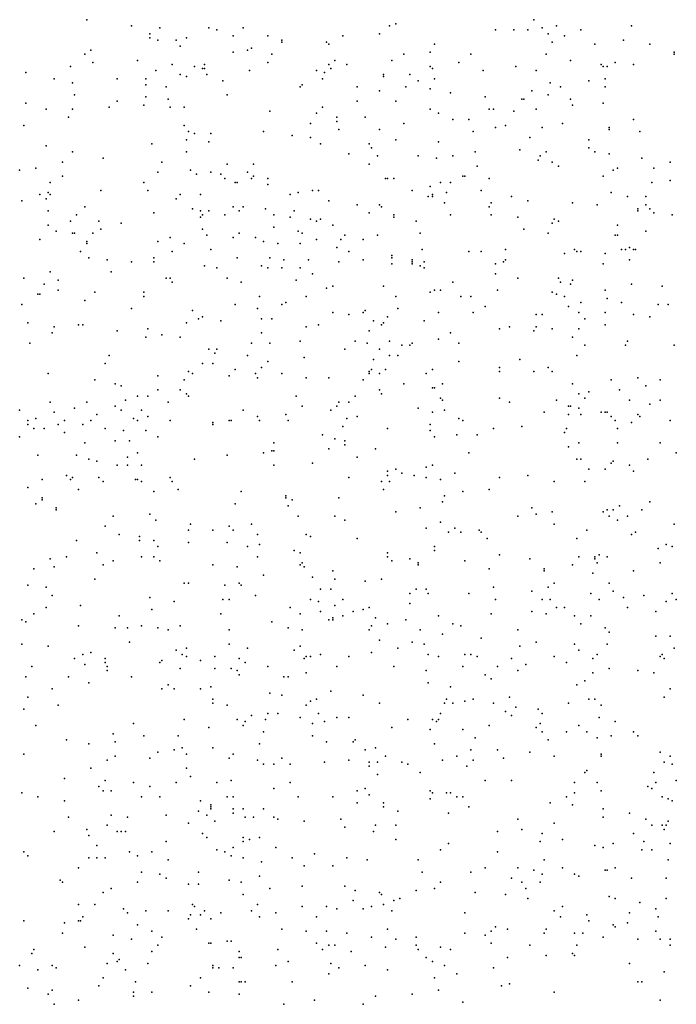
# Model space of a CAD drawing. Units: inches. Extents: x 4617 to 20161, y -2926 to 2903.
# Drawn here: x 8504 to 9473, y 1449 to 2901 of the extents above; entities that cross this region are included whole.
import ezdxf

# ---------------------------------------------------------------- set-up
doc = ezdxf.new("R2010")
doc.units = ezdxf.units.IN
doc.header["$MEASUREMENT"] = 0

msp = doc.modelspace()

# ---------------------------------------------------------------- linework, layer by layer
for p in [(8602.9, 2901.2), (8668.9, 2892.2), (9049.9, 2892.2), (9058.9, 2895.2), (9262.9, 2901.2), (9295.9, 2892.2), (9406.9, 2892.2), (8695.9, 2880.2), (8710.9, 2889.2), (8782.9, 2889.2), (8794.9, 2886.2), (8818.9, 2877.2), (8833.9, 2889.2), (8869.9, 2877.2), (8980.9, 2877.2), (9034.9, 2880.2), (9205.9, 2886.2), (9232.9, 2886.2), (9253.9, 2886.2), (9274.9, 2889.2), (9283.9, 2880.2), (9307.9, 2877.2), (9331.9, 2886.2), (8695.9, 2874.2), (8707.9, 2871.2), (8734.9, 2871.2), (8740.9, 2862.2), (8749.9, 2874.2), (8890.9, 2871.2), (8890.9, 2868.2), (8956.9, 2868.2), (8959.9, 2865.2), (9115.9, 2865.2), (9289.9, 2868.2), (9352.9, 2865.2), (9394.9, 2871.2), (9433.9, 2865.2), (8599.9, 2850.2), (8608.9, 2856.2), (8818.9, 2853.2), (8839.9, 2856.2), (8845.9, 2859.2), (8875.9, 2850.2), (9070.9, 2850.2), (9109.9, 2853.2), (9169.9, 2850.2), (9280.9, 2850.2), (9469.9, 2853.2), (9469.9, 2850.2), (8578.9, 2832.2), (8611.9, 2838.2), (8677.9, 2841.2), (8728.9, 2835.2), (8761.9, 2832.2), (8776.9, 2835.2), (8869.9, 2838.2), (8959.9, 2835.2), (8968.9, 2841.2), (8986.9, 2835.2), (9052.9, 2841.2), (9109.9, 2832.2), (9151.9, 2838.2), (9235.9, 2832.2), (9316.9, 2841.2), (9361.9, 2835.2), (9364.9, 2832.2), (9370.9, 2832.2), (9382.9, 2838.2), (9409.9, 2835.2), (8512.9, 2823.2), (8704.9, 2826.2), (8740.9, 2820.2), (8749.9, 2817.2), (8773.9, 2829.2), (8776.9, 2829.2), (8779.9, 2820.2), (8842.9, 2826.2), (8941.9, 2826.2), (8953.9, 2823.2), (8962.9, 2829.2), (9040.9, 2820.2), (9040.9, 2817.2), (9079.9, 2820.2), (9112.9, 2829.2), (9187.9, 2826.2), (9265.9, 2826.2), (8554.9, 2814.2), (8581.9, 2808.2), (8647.9, 2814.2), (8689.9, 2814.2), (8689.9, 2805.2), (8803.9, 2811.2), (8920.9, 2805.2), (8950.9, 2814.2), (9091.9, 2811.2), (9115.9, 2814.2), (9286.9, 2808.2), (9343.9, 2811.2), (9367.9, 2814.2), (8584.9, 2790.2), (8719.9, 2802.2), (8809.9, 2790.2), (8917.9, 2802.2), (9001.9, 2802.2), (9034.9, 2796.2), (9073.9, 2802.2), (9109.9, 2799.2), (9139.9, 2793.2), (9259.9, 2796.2), (9283.9, 2790.2), (9301.9, 2802.2), (9367.9, 2802.2), (8512.9, 2778.2), (8647.9, 2781.2), (8686.9, 2775.2), (8689.9, 2787.2), (8722.9, 2784.2), (9001.9, 2781.2), (9058.9, 2781.2), (9190.9, 2787.2), (9244.9, 2784.2), (9247.9, 2784.2), (9316.9, 2784.2), (9319.9, 2775.2), (9364.9, 2778.2), (8542.9, 2769.2), (8581.9, 2769.2), (8635.9, 2772.2), (8725.9, 2772.2), (8746.9, 2772.2), (8872.9, 2766.2), (8941.9, 2763.2), (8950.9, 2772.2), (9109.9, 2769.2), (9121.9, 2763.2), (9196.9, 2769.2), (9202.9, 2769.2), (9232.9, 2766.2), (9265.9, 2769.2), (8509.9, 2745.2), (8575.9, 2757.2), (8746.9, 2745.2), (8932.9, 2748.2), (8971.9, 2757.2), (8971.9, 2751.2), (9013.9, 2757.2), (9070.9, 2748.2), (9142.9, 2754.2), (9166.9, 2754.2), (9220.9, 2745.2), (9304.9, 2748.2), (9409.9, 2754.2), (8752.9, 2736.2), (8761.9, 2733.2), (8785.9, 2733.2), (8863.9, 2736.2), (8905.9, 2730.2), (8974.9, 2739.2), (9034.9, 2739.2), (9172.9, 2736.2), (9205.9, 2742.2), (9274.9, 2742.2), (9373.9, 2742.2), (9373.9, 2739.2), (9418.9, 2736.2), (8698.9, 2718.2), (8749.9, 2724.2), (8782.9, 2721.2), (8932.9, 2727.2), (8947.9, 2718.2), (9019.9, 2718.2), (9058.9, 2724.2), (9121.9, 2721.2), (9256.9, 2727.2), (9343.9, 2724.2), (8542.9, 2715.2), (8581.9, 2706.2), (8749.9, 2706.2), (8989.9, 2703.2), (9022.9, 2712.2), (9175.9, 2706.2), (9241.9, 2709.2), (9280.9, 2706.2), (9343.9, 2712.2), (9352.9, 2706.2), (9373.9, 2703.2), (8566.9, 2691.2), (8626.9, 2697.2), (8713.9, 2691.2), (8809.9, 2688.2), (8848.9, 2688.2), (9019.9, 2688.2), (9031.9, 2700.2), (9091.9, 2700.2), (9118.9, 2697.2), (9142.9, 2700.2), (9268.9, 2694.2), (9271.9, 2700.2), (9289.9, 2691.2), (9421.9, 2697.2), (9463.9, 2691.2), (8503.9, 2679.2), (8527.9, 2682.2), (8707.9, 2676.2), (8755.9, 2679.2), (8764.9, 2673.2), (8785.9, 2676.2), (8800.9, 2673.2), (8839.9, 2676.2), (9178.9, 2685.2), (9298.9, 2685.2), (9379.9, 2679.2), (9385.9, 2682.2), (9439.9, 2682.2), (8548.9, 2661.2), (8566.9, 2670.2), (8686.9, 2661.2), (8806.9, 2667.2), (8821.9, 2661.2), (8824.9, 2661.2), (8845.9, 2667.2), (8848.9, 2670.2), (8869.9, 2667.2), (8869.9, 2658.2), (9043.9, 2667.2), (9046.9, 2667.2), (9055.9, 2667.2), (9124.9, 2661.2), (9139.9, 2661.2), (9157.9, 2670.2), (9160.9, 2670.2), (9196.9, 2667.2), (9364.9, 2670.2), (9436.9, 2661.2), (9463.9, 2664.2), (8533.9, 2643.2), (8545.9, 2646.2), (8548.9, 2643.2), (8623.9, 2649.2), (8692.9, 2649.2), (8740.9, 2643.2), (8770.9, 2643.2), (8902.9, 2643.2), (8914.9, 2646.2), (8935.9, 2649.2), (8944.9, 2649.2), (9082.9, 2649.2), (9109.9, 2655.2), (9112.9, 2643.2), (9133.9, 2646.2), (9184.9, 2649.2), (9376.9, 2646.2), (8506.9, 2634.2), (8542.9, 2637.2), (8734.9, 2637.2), (8959.9, 2634.2), (9001.9, 2628.2), (9034.9, 2628.2), (9106.9, 2640.2), (9112.9, 2640.2), (9130.9, 2631.2), (9199.9, 2631.2), (9229.9, 2640.2), (9253.9, 2634.2), (9319.9, 2631.2), (9355.9, 2628.2), (9400.9, 2640.2), (9427.9, 2640.2), (9427.9, 2628.2), (8545.9, 2619.2), (8599.9, 2625.2), (8701.9, 2616.2), (8758.9, 2622.2), (8770.9, 2619.2), (8782.9, 2619.2), (8818.9, 2625.2), (8827.9, 2619.2), (8833.9, 2625.2), (8866.9, 2622.2), (8908.9, 2619.2), (9019.9, 2616.2), (9037.9, 2625.2), (9196.9, 2625.2), (9415.9, 2622.2), (9415.9, 2619.2), (9433.9, 2622.2), (9439.9, 2616.2), (8578.9, 2604.2), (8587.9, 2613.2), (8620.9, 2604.2), (8653.9, 2601.2), (8770.9, 2610.2), (8773.9, 2613.2), (8806.9, 2613.2), (8878.9, 2613.2), (8902.9, 2610.2), (8932.9, 2607.2), (8941.9, 2604.2), (8947.9, 2607.2), (9055.9, 2613.2), (9055.9, 2610.2), (9088.9, 2604.2), (9139.9, 2613.2), (9199.9, 2613.2), (9238.9, 2610.2), (9289.9, 2601.2), (9292.9, 2607.2), (9298.9, 2604.2), (9466.9, 2613.2), (8545.9, 2598.2), (8557.9, 2589.2), (8581.9, 2586.2), (8584.9, 2586.2), (8611.9, 2586.2), (8623.9, 2592.2), (8773.9, 2592.2), (8827.9, 2586.2), (8878.9, 2595.2), (8914.9, 2589.2), (8920.9, 2586.2), (8965.9, 2598.2), (9094.9, 2586.2), (9247.9, 2592.2), (9283.9, 2586.2), (9385.9, 2598.2), (9427.9, 2589.2), (8533.9, 2577.2), (8602.9, 2574.2), (8602.9, 2571.2), (8707.9, 2574.2), (8725.9, 2580.2), (8746.9, 2571.2), (8779.9, 2583.2), (8818.9, 2580.2), (8851.9, 2580.2), (8863.9, 2574.2), (8884.9, 2571.2), (8917.9, 2571.2), (8941.9, 2577.2), (8977.9, 2577.2), (8983.9, 2583.2), (9010.9, 2577.2), (9031.9, 2583.2), (9382.9, 2583.2), (9385.9, 2583.2), (8593.9, 2559.2), (8728.9, 2559.2), (8785.9, 2562.2), (8971.9, 2565.2), (8989.9, 2559.2), (9097.9, 2562.2), (9166.9, 2559.2), (9184.9, 2559.2), (9220.9, 2562.2), (9307.9, 2556.2), (9322.9, 2562.2), (9325.9, 2559.2), (9331.9, 2559.2), (9367.9, 2556.2), (9391.9, 2562.2), (9397.9, 2562.2), (9403.9, 2565.2), (9409.9, 2562.2), (9412.9, 2562.2), (8605.9, 2550.2), (8632.9, 2547.2), (8668.9, 2544.2), (8701.9, 2550.2), (8701.9, 2544.2), (8824.9, 2550.2), (8872.9, 2550.2), (8893.9, 2547.2), (8929.9, 2547.2), (8974.9, 2544.2), (9010.9, 2547.2), (9052.9, 2553.2), (9052.9, 2550.2), (9052.9, 2541.2), (9082.9, 2547.2), (9082.9, 2544.2), (9082.9, 2541.2), (9100.9, 2544.2), (9205.9, 2541.2), (9217.9, 2544.2), (9220.9, 2547.2), (9364.9, 2541.2), (9403.9, 2547.2), (8548.9, 2529.2), (8638.9, 2529.2), (8776.9, 2538.2), (8794.9, 2535.2), (8860.9, 2538.2), (8869.9, 2535.2), (8890.9, 2535.2), (8917.9, 2535.2), (9094.9, 2538.2), (9100.9, 2535.2), (8509.9, 2520.2), (8560.9, 2517.2), (8719.9, 2520.2), (8725.9, 2520.2), (8728.9, 2514.2), (8809.9, 2520.2), (8830.9, 2514.2), (8911.9, 2517.2), (8935.9, 2526.2), (9142.9, 2514.2), (9205.9, 2526.2), (9238.9, 2520.2), (9298.9, 2520.2), (9301.9, 2514.2), (9319.9, 2517.2), (8539.9, 2511.2), (8560.9, 2502.2), (8614.9, 2499.2), (8686.9, 2499.2), (8956.9, 2505.2), (8965.9, 2508.2), (9040.9, 2508.2), (9109.9, 2499.2), (9115.9, 2502.2), (9124.9, 2502.2), (9208.9, 2502.2), (9289.9, 2499.2), (9316.9, 2511.2), (9367.9, 2502.2), (9406.9, 2511.2), (9451.9, 2508.2), (8530.9, 2496.2), (8533.9, 2496.2), (8599.9, 2487.2), (8686.9, 2493.2), (8857.9, 2493.2), (8896.9, 2484.2), (8926.9, 2493.2), (9058.9, 2493.2), (9154.9, 2493.2), (9169.9, 2493.2), (9295.9, 2496.2), (9307.9, 2493.2), (9331.9, 2484.2), (9370.9, 2490.2), (9391.9, 2484.2), (8506.9, 2481.2), (8668.9, 2475.2), (8758.9, 2472.2), (8821.9, 2481.2), (8854.9, 2475.2), (8890.9, 2481.2), (8965.9, 2469.2), (9010.9, 2469.2), (9013.9, 2472.2), (9061.9, 2475.2), (9121.9, 2469.2), (9172.9, 2469.2), (9190.9, 2478.2), (9313.9, 2478.2), (9328.9, 2469.2), (9367.9, 2469.2), (9445.9, 2481.2), (9460.9, 2481.2), (8515.9, 2454.2), (8749.9, 2454.2), (8767.9, 2460.2), (8773.9, 2463.2), (8800.9, 2457.2), (8860.9, 2460.2), (8875.9, 2460.2), (8989.9, 2466.2), (9025.9, 2457.2), (9040.9, 2454.2), (9046.9, 2463.2), (9100.9, 2457.2), (9265.9, 2466.2), (9274.9, 2466.2), (9337.9, 2460.2), (9409.9, 2466.2), (9433.9, 2463.2), (8554.9, 2448.2), (8590.9, 2451.2), (8596.9, 2451.2), (8647.9, 2442.2), (8692.9, 2445.2), (8926.9, 2448.2), (8944.9, 2451.2), (9019.9, 2442.2), (9037.9, 2451.2), (9211.9, 2445.2), (9226.9, 2448.2), (9262.9, 2442.2), (9265.9, 2448.2), (9289.9, 2445.2), (9328.9, 2445.2), (9367.9, 2451.2), (8551.9, 2439.2), (8689.9, 2433.2), (8713.9, 2436.2), (8740.9, 2433.2), (8860.9, 2439.2), (8917.9, 2427.2), (8998.9, 2427.2), (9049.9, 2427.2), (9121.9, 2430.2), (9139.9, 2439.2), (9319.9, 2433.2), (9400.9, 2427.2), (8518.9, 2424.2), (8782.9, 2415.2), (8794.9, 2415.2), (8845.9, 2424.2), (8872.9, 2424.2), (8983.9, 2415.2), (9016.9, 2424.2), (9034.9, 2415.2), (9067.9, 2421.2), (9079.9, 2421.2), (9082.9, 2424.2), (9151.9, 2424.2), (9337.9, 2421.2), (9397.9, 2421.2), (9469.9, 2421.2), (8635.9, 2406.2), (8791.9, 2409.2), (8839.9, 2406.2), (8869.9, 2397.2), (8923.9, 2403.2), (9025.9, 2400.2), (9049.9, 2406.2), (9061.9, 2406.2), (9151.9, 2397.2), (9241.9, 2400.2), (9325.9, 2406.2), (8629.9, 2394.2), (8752.9, 2382.2), (8773.9, 2394.2), (8788.9, 2394.2), (8821.9, 2385.2), (8860.9, 2388.2), (9019.9, 2382.2), (9022.9, 2385.2), (9043.9, 2385.2), (9112.9, 2385.2), (9211.9, 2388.2), (9211.9, 2382.2), (9262.9, 2382.2), (9283.9, 2388.2), (9289.9, 2382.2), (8545.9, 2379.2), (8614.9, 2370.2), (8707.9, 2376.2), (8746.9, 2370.2), (8758.9, 2379.2), (8812.9, 2376.2), (8851.9, 2379.2), (8854.9, 2373.2), (8890.9, 2379.2), (8926.9, 2373.2), (8959.9, 2373.2), (9010.9, 2370.2), (9019.9, 2379.2), (9034.9, 2379.2), (9103.9, 2379.2), (9376.9, 2370.2), (9415.9, 2373.2), (9448.9, 2370.2), (8644.9, 2364.2), (8653.9, 2361.2), (8707.9, 2355.2), (8740.9, 2355.2), (9034.9, 2355.2), (9070.9, 2364.2), (9112.9, 2358.2), (9115.9, 2358.2), (9127.9, 2364.2), (9319.9, 2364.2), (9388.9, 2355.2), (9427.9, 2361.2), (8659.9, 2340.2), (8677.9, 2346.2), (8692.9, 2346.2), (8749.9, 2349.2), (8752.9, 2346.2), (8911.9, 2346.2), (8998.9, 2346.2), (9037.9, 2349.2), (9124.9, 2343.2), (9127.9, 2340.2), (9211.9, 2343.2), (9295.9, 2340.2), (9328.9, 2349.2), (9337.9, 2343.2), (9343.9, 2352.2), (9403.9, 2340.2), (9448.9, 2340.2), (8503.9, 2325.2), (8548.9, 2337.2), (8584.9, 2328.2), (8602.9, 2337.2), (8644.9, 2331.2), (8653.9, 2325.2), (8683.9, 2325.2), (8722.9, 2337.2), (8833.9, 2325.2), (8920.9, 2331.2), (8962.9, 2325.2), (8971.9, 2331.2), (8974.9, 2337.2), (8989.9, 2337.2), (9091.9, 2328.2), (9130.9, 2325.2), (9226.9, 2337.2), (9313.9, 2331.2), (9316.9, 2331.2), (9328.9, 2328.2), (9433.9, 2334.2), (8515.9, 2310.2), (8527.9, 2313.2), (8554.9, 2322.2), (8569.9, 2310.2), (8608.9, 2310.2), (8617.9, 2319.2), (8671.9, 2313.2), (8677.9, 2310.2), (8692.9, 2316.2), (8725.9, 2310.2), (8812.9, 2310.2), (8815.9, 2310.2), (8854.9, 2316.2), (8857.9, 2310.2), (8896.9, 2319.2), (8899.9, 2310.2), (8986.9, 2313.2), (9001.9, 2316.2), (9112.9, 2322.2), (9151.9, 2313.2), (9157.9, 2310.2), (9277.9, 2322.2), (9313.9, 2319.2), (9331.9, 2319.2), (9361.9, 2322.2), (9367.9, 2322.2), (9370.9, 2322.2), (9376.9, 2316.2), (9382.9, 2310.2), (9415.9, 2319.2), (9418.9, 2316.2), (9463.9, 2310.2), (8515.9, 2304.2), (8524.9, 2298.2), (8539.9, 2298.2), (8560.9, 2304.2), (8596.9, 2304.2), (8629.9, 2298.2), (8656.9, 2295.2), (8689.9, 2295.2), (8788.9, 2307.2), (8788.9, 2304.2), (8980.9, 2301.2), (9046.9, 2298.2), (9109.9, 2304.2), (9109.9, 2295.2), (9202.9, 2298.2), (9244.9, 2301.2), (9310.9, 2298.2), (9385.9, 2298.2), (9406.9, 2307.2), (8503.9, 2286.2), (8569.9, 2292.2), (8644.9, 2280.2), (8665.9, 2280.2), (8707.9, 2286.2), (8950.9, 2289.2), (8968.9, 2283.2), (8983.9, 2280.2), (9115.9, 2286.2), (9148.9, 2289.2), (9178.9, 2289.2), (9307.9, 2292.2), (8599.9, 2277.2), (8875.9, 2265.2), (8878.9, 2277.2), (8878.9, 2265.2), (8959.9, 2268.2), (8983.9, 2274.2), (9028.9, 2268.2), (9313.9, 2271.2), (9328.9, 2277.2), (9385.9, 2277.2), (9448.9, 2277.2), (8530.9, 2259.2), (8587.9, 2259.2), (8605.9, 2253.2), (8662.9, 2256.2), (8677.9, 2262.2), (8761.9, 2253.2), (8809.9, 2259.2), (8863.9, 2262.2), (9001.9, 2256.2), (9166.9, 2262.2), (9325.9, 2253.2), (9331.9, 2253.2), (9430.9, 2253.2), (9472.9, 2262.2), (8617.9, 2250.2), (8647.9, 2244.2), (8662.9, 2244.2), (8683.9, 2244.2), (8878.9, 2244.2), (8935.9, 2247.2), (9058.9, 2238.2), (9103.9, 2241.2), (9112.9, 2244.2), (9343.9, 2238.2), (9367.9, 2238.2), (9376.9, 2247.2), (9379.9, 2250.2), (9403.9, 2244.2), (8536.9, 2223.2), (8572.9, 2229.2), (8578.9, 2223.2), (8581.9, 2226.2), (8620.9, 2226.2), (8674.9, 2223.2), (8677.9, 2223.2), (8725.9, 2226.2), (8989.9, 2226.2), (9046.9, 2235.2), (9046.9, 2229.2), (9067.9, 2232.2), (9085.9, 2229.2), (9103.9, 2226.2), (9124.9, 2223.2), (9145.9, 2232.2), (9211.9, 2226.2), (9253.9, 2229.2), (9409.9, 2235.2), (8515.9, 2211.2), (8590.9, 2208.2), (8626.9, 2220.2), (8683.9, 2220.2), (8728.9, 2220.2), (8737.9, 2208.2), (9037.9, 2220.2), (9040.9, 2208.2), (9049.9, 2220.2), (9196.9, 2208.2), (9292.9, 2220.2), (9337.9, 2220.2), (8536.9, 2196.2), (8536.9, 2193.2), (8701.9, 2205.2), (8830.9, 2205.2), (8896.9, 2199.2), (8896.9, 2196.2), (8905.9, 2193.2), (8974.9, 2196.2), (9130.9, 2199.2), (9157.9, 2205.2), (8527.9, 2187.2), (8557.9, 2181.2), (8557.9, 2178.2), (8821.9, 2187.2), (8899.9, 2184.2), (9094.9, 2181.2), (9127.9, 2190.2), (9259.9, 2181.2), (9370.9, 2178.2), (9379.9, 2178.2), (9388.9, 2184.2), (9421.9, 2178.2), (9433.9, 2190.2), (8641.9, 2169.2), (8695.9, 2172.2), (8914.9, 2169.2), (8968.9, 2169.2), (9058.9, 2175.2), (9238.9, 2169.2), (9265.9, 2172.2), (9289.9, 2175.2), (9364.9, 2175.2), (9373.9, 2169.2), (9400.9, 2169.2), (8629.9, 2154.2), (8704.9, 2163.2), (8755.9, 2157.2), (8812.9, 2154.2), (8845.9, 2157.2), (8983.9, 2163.2), (9103.9, 2151.2), (9124.9, 2160.2), (9145.9, 2151.2), (9292.9, 2157.2), (9385.9, 2163.2), (9469.9, 2157.2), (8650.9, 2142.2), (8680.9, 2139.2), (8752.9, 2148.2), (8788.9, 2148.2), (8818.9, 2148.2), (8854.9, 2142.2), (8926.9, 2142.2), (8932.9, 2139.2), (9001.9, 2136.2), (9136.9, 2145.2), (9154.9, 2145.2), (9181.9, 2148.2), (9184.9, 2145.2), (9193.9, 2136.2), (9325.9, 2136.2), (9340.9, 2148.2), (9406.9, 2142.2), (9412.9, 2145.2), (8587.9, 2133.2), (8680.9, 2133.2), (8701.9, 2133.2), (8707.9, 2124.2), (8752.9, 2130.2), (8809.9, 2130.2), (8839.9, 2124.2), (8857.9, 2127.2), (9115.9, 2124.2), (9445.9, 2121.2), (9457.9, 2127.2), (9466.9, 2124.2), (8548.9, 2106.2), (8572.9, 2109.2), (8617.9, 2115.2), (8683.9, 2109.2), (8701.9, 2109.2), (8854.9, 2109.2), (8908.9, 2118.2), (8917.9, 2115.2), (9046.9, 2115.2), (9046.9, 2109.2), (9079.9, 2106.2), (9115.9, 2118.2), (9211.9, 2112.2), (9256.9, 2106.2), (9328.9, 2109.2), (9352.9, 2109.2), (9352.9, 2106.2), (9358.9, 2112.2), (9370.9, 2109.2), (8524.9, 2091.2), (8554.9, 2094.2), (8626.9, 2097.2), (8641.9, 2103.2), (8710.9, 2103.2), (8788.9, 2097.2), (8824.9, 2094.2), (8917.9, 2097.2), (8920.9, 2100.2), (8923.9, 2094.2), (9052.9, 2103.2), (9091.9, 2100.2), (9091.9, 2097.2), (9160.9, 2103.2), (9196.9, 2091.2), (9277.9, 2091.2), (9319.9, 2097.2), (9355.9, 2100.2), (9448.9, 2100.2), (8863.9, 2082.2), (8935.9, 2079.2), (8965.9, 2088.2), (9277.9, 2088.2), (9349.9, 2085.2), (9409.9, 2088.2), (8515.9, 2067.2), (8542.9, 2064.2), (8614.9, 2076.2), (8746.9, 2070.2), (8752.9, 2070.2), (8806.9, 2067.2), (8827.9, 2070.2), (8830.9, 2067.2), (8968.9, 2076.2), (9013.9, 2073.2), (9037.9, 2076.2), (9202.9, 2064.2), (9283.9, 2064.2), (9292.9, 2070.2), (9373.9, 2070.2), (8551.9, 2052.2), (8695.9, 2049.2), (8851.9, 2052.2), (8947.9, 2061.2), (8962.9, 2061.2), (9079.9, 2055.2), (9088.9, 2061.2), (9103.9, 2061.2), (9106.9, 2055.2), (9166.9, 2055.2), (9259.9, 2058.2), (9346.9, 2055.2), (9379.9, 2058.2), (9394.9, 2049.2), (9424.9, 2052.2), (9466.9, 2055.2), (8542.9, 2034.2), (8593.9, 2037.2), (8731.9, 2043.2), (8803.9, 2046.2), (8812.9, 2046.2), (8902.9, 2034.2), (8932.9, 2046.2), (8944.9, 2043.2), (8968.9, 2037.2), (8980.9, 2046.2), (9019.9, 2034.2), (9079.9, 2040.2), (9205.9, 2046.2), (9274.9, 2046.2), (9286.9, 2046.2), (9295.9, 2034.2), (9307.9, 2034.2), (9358.9, 2046.2), (9400.9, 2034.2), (9457.9, 2043.2), (9472.9, 2046.2), (8524.9, 2025.2), (8650.9, 2022.2), (8698.9, 2031.2), (8800.9, 2025.2), (8917.9, 2025.2), (8947.9, 2028.2), (8965.9, 2019.2), (8980.9, 2022.2), (8995.9, 2028.2), (9010.9, 2031.2), (9028.9, 2019.2), (9121.9, 2022.2), (9199.9, 2025.2), (9259.9, 2028.2), (9280.9, 2025.2), (9322.9, 2022.2), (9346.9, 2022.2), (9442.9, 2028.2), (8506.9, 2016.2), (8512.9, 2013.2), (8590.9, 2007.2), (8644.9, 2004.2), (8662.9, 2004.2), (8683.9, 2007.2), (8707.9, 2004.2), (8740.9, 2007.2), (8875.9, 2013.2), (8899.9, 2004.2), (8959.9, 2016.2), (8965.9, 2016.2), (9022.9, 2007.2), (9046.9, 2010.2), (9073.9, 2016.2), (9142.9, 2010.2), (9154.9, 2007.2), (9331.9, 2010.2), (9367.9, 2004.2), (8722.9, 2001.2), (8812.9, 2001.2), (8920.9, 2001.2), (9019.9, 2001.2), (9094.9, 2001.2), (9127.9, 1995.2), (9238.9, 2001.2), (9373.9, 1998.2), (9442.9, 1992.2), (9463.9, 1992.2), (8506.9, 1980.2), (8545.9, 1977.2), (8665.9, 1983.2), (8812.9, 1980.2), (8917.9, 1977.2), (9034.9, 1986.2), (9082.9, 1983.2), (9100.9, 1980.2), (9184.9, 1989.2), (9241.9, 1977.2), (9265.9, 1983.2), (9322.9, 1980.2), (9370.9, 1980.2), (8596.9, 1965.2), (8608.9, 1968.2), (8734.9, 1971.2), (8743.9, 1965.2), (8749.9, 1974.2), (8749.9, 1962.2), (8791.9, 1962.2), (8839.9, 1974.2), (8908.9, 1971.2), (8926.9, 1962.2), (8932.9, 1962.2), (8947.9, 1965.2), (8989.9, 1962.2), (9022.9, 1968.2), (9061.9, 1974.2), (9106.9, 1965.2), (9121.9, 1962.2), (9160.9, 1965.2), (9169.9, 1965.2), (9178.9, 1962.2), (9292.9, 1962.2), (9328.9, 1971.2), (9355.9, 1965.2), (9448.9, 1962.2), (9451.9, 1965.2), (9469.9, 1974.2), (8521.9, 1947.2), (8584.9, 1959.2), (8599.9, 1950.2), (8629.9, 1959.2), (8629.9, 1953.2), (8632.9, 1947.2), (8710.9, 1953.2), (8713.9, 1956.2), (8770.9, 1956.2), (8827.9, 1959.2), (8836.9, 1953.2), (8869.9, 1947.2), (8923.9, 1959.2), (8971.9, 1947.2), (9055.9, 1947.2), (9157.9, 1947.2), (9208.9, 1947.2), (9229.9, 1959.2), (9250.9, 1950.2), (9310.9, 1953.2), (9349.9, 1959.2), (9454.9, 1959.2), (8512.9, 1932.2), (8575.9, 1932.2), (8632.9, 1941.2), (8668.9, 1932.2), (8740.9, 1944.2), (8791.9, 1944.2), (8815.9, 1944.2), (8824.9, 1941.2), (8827.9, 1935.2), (8893.9, 1932.2), (8899.9, 1932.2), (8926.9, 1938.2), (9103.9, 1941.2), (9190.9, 1935.2), (9238.9, 1941.2), (9349.9, 1938.2), (9373.9, 1944.2), (9415.9, 1941.2), (9439.9, 1938.2), (8605.9, 1923.2), (8722.9, 1920.2), (8785.9, 1917.2), (9106.9, 1923.2), (9139.9, 1917.2), (9199.9, 1929.2), (9325.9, 1920.2), (9337.9, 1926.2), (8515.9, 1902.2), (8551.9, 1914.2), (8713.9, 1914.2), (8731.9, 1914.2), (8770.9, 1914.2), (8872.9, 1908.2), (8890.9, 1905.2), (8962.9, 1911.2), (9010.9, 1905.2), (9226.9, 1902.2), (9454.9, 1902.2), (9463.9, 1914.2), (8560.9, 1890.2), (8788.9, 1899.2), (8788.9, 1893.2), (8809.9, 1890.2), (8926.9, 1890.2), (8932.9, 1896.2), (8941.9, 1899.2), (9034.9, 1893.2), (9130.9, 1893.2), (9133.9, 1899.2), (9142.9, 1893.2), (9160.9, 1896.2), (9172.9, 1899.2), (9202.9, 1893.2), (9313.9, 1893.2), (9343.9, 1899.2), (9352.9, 1899.2), (9361.9, 1890.2), (8509.9, 1884.2), (8845.9, 1875.2), (8869.9, 1878.2), (8884.9, 1878.2), (8944.9, 1878.2), (9124.9, 1878.2), (9220.9, 1881.2), (9229.9, 1875.2), (9235.9, 1887.2), (9268.9, 1884.2), (9274.9, 1878.2), (8527.9, 1860.2), (8671.9, 1863.2), (8746.9, 1869.2), (8824.9, 1869.2), (8833.9, 1860.2), (8836.9, 1866.2), (8866.9, 1869.2), (8917.9, 1872.2), (8935.9, 1863.2), (8953.9, 1866.2), (8971.9, 1872.2), (8989.9, 1872.2), (9076.9, 1869.2), (9112.9, 1869.2), (9118.9, 1866.2), (9121.9, 1869.2), (9196.9, 1860.2), (9271.9, 1863.2), (9328.9, 1860.2), (9358.9, 1872.2), (9382.9, 1866.2), (8641.9, 1848.2), (8686.9, 1845.2), (8737.9, 1845.2), (8782.9, 1857.2), (8863.9, 1851.2), (8935.9, 1845.2), (9052.9, 1857.2), (9109.9, 1854.2), (9157.9, 1854.2), (9265.9, 1857.2), (9274.9, 1851.2), (9310.9, 1851.2), (9340.9, 1851.2), (9376.9, 1845.2), (9409.9, 1851.2), (9415.9, 1845.2), (8572.9, 1839.2), (8605.9, 1833.2), (8644.9, 1836.2), (8857.9, 1833.2), (8956.9, 1836.2), (8995.9, 1836.2), (8998.9, 1839.2), (9115.9, 1833.2), (9175.9, 1842.2), (9283.9, 1839.2), (9355.9, 1842.2), (8509.9, 1818.2), (8644.9, 1815.2), (8707.9, 1821.2), (8731.9, 1824.2), (8743.9, 1827.2), (8749.9, 1818.2), (8788.9, 1827.2), (8818.9, 1818.2), (9013.9, 1824.2), (9028.9, 1827.2), (9043.9, 1815.2), (9148.9, 1815.2), (9169.9, 1824.2), (9208.9, 1824.2), (9256.9, 1821.2), (9292.9, 1815.2), (9361.9, 1818.2), (9361.9, 1815.2), (9448.9, 1821.2), (9463.9, 1815.2), (8632.9, 1809.2), (8695.9, 1812.2), (8812.9, 1812.2), (8854.9, 1809.2), (8863.9, 1803.2), (8878.9, 1803.2), (8890.9, 1812.2), (8902.9, 1803.2), (8953.9, 1806.2), (8989.9, 1809.2), (9019.9, 1806.2), (9031.9, 1806.2), (9067.9, 1806.2), (9076.9, 1803.2), (9127.9, 1809.2), (9172.9, 1809.2), (9217.9, 1812.2), (9454.9, 1806.2), (9466.9, 1803.2), (8608.9, 1797.2), (8749.9, 1797.2), (9019.9, 1800.2), (9031.9, 1788.2), (9094.9, 1791.2), (9163.9, 1800.2), (9337.9, 1791.2), (9340.9, 1794.2), (9439.9, 1791.2), (8569.9, 1782.2), (8629.9, 1779.2), (8671.9, 1776.2), (8734.9, 1776.2), (8755.9, 1785.2), (8794.9, 1776.2), (8815.9, 1779.2), (8902.9, 1776.2), (9190.9, 1779.2), (9229.9, 1779.2), (9322.9, 1776.2), (9355.9, 1776.2), (9442.9, 1776.2), (9472.9, 1779.2), (8506.9, 1761.2), (8620.9, 1770.2), (8626.9, 1764.2), (8638.9, 1764.2), (8695.9, 1770.2), (8878.9, 1767.2), (9001.9, 1764.2), (9013.9, 1767.2), (9019.9, 1758.2), (9109.9, 1764.2), (9112.9, 1761.2), (9133.9, 1761.2), (9139.9, 1761.2), (9322.9, 1761.2), (9361.9, 1764.2), (9430.9, 1770.2), (9436.9, 1767.2), (8530.9, 1755.2), (8569.9, 1749.2), (8683.9, 1755.2), (8710.9, 1755.2), (8770.9, 1749.2), (8785.9, 1743.2), (8809.9, 1755.2), (8818.9, 1755.2), (8914.9, 1755.2), (8965.9, 1755.2), (9001.9, 1746.2), (9040.9, 1746.2), (9109.9, 1752.2), (9148.9, 1755.2), (9157.9, 1755.2), (9286.9, 1746.2), (9310.9, 1755.2), (9319.9, 1743.2), (9451.9, 1755.2), (9460.9, 1752.2), (9466.9, 1749.2), (8638.9, 1728.2), (8719.9, 1728.2), (8767.9, 1734.2), (8779.9, 1728.2), (8785.9, 1740.2), (8785.9, 1737.2), (8818.9, 1737.2), (8818.9, 1731.2), (8833.9, 1737.2), (8863.9, 1737.2), (9040.9, 1740.2), (9061.9, 1734.2), (9136.9, 1731.2), (9166.9, 1740.2), (9364.9, 1737.2), (9403.9, 1731.2), (8575.9, 1725.2), (8662.9, 1725.2), (8752.9, 1716.2), (8791.9, 1719.2), (8836.9, 1725.2), (8848.9, 1725.2), (8878.9, 1725.2), (8884.9, 1722.2), (8923.9, 1719.2), (8977.9, 1722.2), (9238.9, 1722.2), (9292.9, 1716.2), (9364.9, 1725.2), (9427.9, 1722.2), (9460.9, 1719.2), (8554.9, 1704.2), (8602.9, 1707.2), (8632.9, 1713.2), (8647.9, 1704.2), (8653.9, 1704.2), (8659.9, 1704.2), (8773.9, 1701.2), (8983.9, 1710.2), (9025.9, 1704.2), (9028.9, 1713.2), (9058.9, 1713.2), (9208.9, 1704.2), (9244.9, 1707.2), (9274.9, 1701.2), (9409.9, 1701.2), (9436.9, 1713.2), (9451.9, 1713.2), (9454.9, 1707.2), (9457.9, 1713.2), (8605.9, 1698.2), (8719.9, 1689.2), (8779.9, 1695.2), (8833.9, 1695.2), (8833.9, 1689.2), (8842.9, 1692.2), (8857.9, 1695.2), (9058.9, 1692.2), (9136.9, 1686.2), (9271.9, 1689.2), (9304.9, 1692.2), (9379.9, 1686.2), (9424.9, 1689.2), (9463.9, 1686.2), (8509.9, 1674.2), (8617.9, 1683.2), (8665.9, 1674.2), (8698.9, 1674.2), (8794.9, 1677.2), (8806.9, 1674.2), (8818.9, 1680.2), (8881.9, 1680.2), (8938.9, 1671.2), (9124.9, 1677.2), (9208.9, 1674.2), (9352.9, 1683.2), (9364.9, 1680.2), (9421.9, 1677.2), (9436.9, 1677.2), (8515.9, 1668.2), (8605.9, 1665.2), (8617.9, 1665.2), (8629.9, 1665.2), (8677.9, 1668.2), (8722.9, 1662.2), (8815.9, 1668.2), (8833.9, 1665.2), (8860.9, 1659.2), (8905.9, 1665.2), (8986.9, 1665.2), (9016.9, 1662.2), (9091.9, 1662.2), (9277.9, 1662.2), (9460.9, 1662.2), (8590.9, 1650.2), (8683.9, 1644.2), (8710.9, 1641.2), (8767.9, 1644.2), (8923.9, 1653.2), (8965.9, 1653.2), (9097.9, 1644.2), (9169.9, 1644.2), (9190.9, 1650.2), (9238.9, 1650.2), (9262.9, 1647.2), (9274.9, 1641.2), (9304.9, 1650.2), (9322.9, 1641.2), (9367.9, 1647.2), (9370.9, 1647.2), (9382.9, 1650.2), (8563.9, 1632.2), (8566.9, 1629.2), (8677.9, 1629.2), (8719.9, 1635.2), (8812.9, 1632.2), (8830.9, 1629.2), (8857.9, 1638.2), (9124.9, 1629.2), (9229.9, 1635.2), (9244.9, 1629.2), (9271.9, 1629.2), (9328.9, 1638.2), (9406.9, 1635.2), (9457.9, 1635.2), (8626.9, 1614.2), (8638.9, 1620.2), (8752.9, 1626.2), (8767.9, 1626.2), (8872.9, 1620.2), (8920.9, 1623.2), (8983.9, 1623.2), (8998.9, 1617.2), (9034.9, 1614.2), (9088.9, 1617.2), (9115.9, 1620.2), (9175.9, 1614.2), (9250.9, 1620.2), (8833.9, 1611.2), (8995.9, 1602.2), (9037.9, 1611.2), (9055.9, 1602.2), (9064.9, 1605.2), (9220.9, 1611.2), (9253.9, 1605.2), (9373.9, 1608.2), (9382.9, 1605.2), (9418.9, 1599.2), (9457.9, 1605.2), (8590.9, 1596.2), (8614.9, 1596.2), (8656.9, 1590.2), (8662.9, 1584.2), (8689.9, 1587.2), (8722.9, 1587.2), (8758.9, 1596.2), (8761.9, 1593.2), (8776.9, 1587.2), (8800.9, 1584.2), (8845.9, 1587.2), (8854.9, 1596.2), (8881.9, 1584.2), (8920.9, 1593.2), (8956.9, 1593.2), (8971.9, 1590.2), (9010.9, 1590.2), (9022.9, 1593.2), (9040.9, 1596.2), (9052.9, 1587.2), (9160.9, 1584.2), (9292.9, 1587.2), (9304.9, 1593.2), (9403.9, 1584.2), (9442.9, 1590.2), (8509.9, 1572.2), (8569.9, 1569.2), (8590.9, 1572.2), (8593.9, 1572.2), (8596.9, 1578.2), (8752.9, 1575.2), (8755.9, 1581.2), (8770.9, 1581.2), (8785.9, 1575.2), (8857.9, 1578.2), (8941.9, 1578.2), (9301.9, 1578.2), (9340.9, 1581.2), (9343.9, 1572.2), (9400.9, 1569.2), (9445.9, 1578.2), (8566.9, 1554.2), (8677.9, 1566.2), (8698.9, 1557.2), (8764.9, 1560.2), (8890.9, 1560.2), (8926.9, 1557.2), (8956.9, 1557.2), (8986.9, 1554.2), (9046.9, 1560.2), (9160.9, 1554.2), (9199.9, 1557.2), (9205.9, 1563.2), (9223.9, 1560.2), (9277.9, 1554.2), (9280.9, 1560.2), (9322.9, 1554.2), (9334.9, 1554.2), (9379.9, 1566.2), (9382.9, 1563.2), (9442.9, 1557.2), (8641.9, 1551.2), (8668.9, 1545.2), (8713.9, 1548.2), (8782.9, 1539.2), (8785.9, 1539.2), (8809.9, 1542.2), (8815.9, 1542.2), (8941.9, 1539.2), (9022.9, 1548.2), (9058.9, 1545.2), (9088.9, 1548.2), (9190.9, 1551.2), (9199.9, 1539.2), (9364.9, 1548.2), (9415.9, 1545.2), (9448.9, 1545.2), (9463.9, 1545.2), (8524.9, 1530.2), (8599.9, 1533.2), (8698.9, 1527.2), (8707.9, 1536.2), (8827.9, 1527.2), (8884.9, 1530.2), (8950.9, 1530.2), (8959.9, 1536.2), (8968.9, 1536.2), (8992.9, 1527.2), (9043.9, 1533.2), (9088.9, 1536.2), (9091.9, 1530.2), (9124.9, 1533.2), (9139.9, 1530.2), (9256.9, 1536.2), (9325.9, 1536.2), (9463.9, 1536.2), (8521.9, 1524.2), (8641.9, 1524.2), (8647.9, 1512.2), (8650.9, 1515.2), (8827.9, 1518.2), (8830.9, 1518.2), (8899.9, 1512.2), (9103.9, 1518.2), (9112.9, 1512.2), (9223.9, 1518.2), (9280.9, 1521.2), (9319.9, 1524.2), (9322.9, 1521.2), (8503.9, 1506.2), (8530.9, 1500.2), (8551.9, 1506.2), (8557.9, 1503.2), (8632.9, 1509.2), (8659.9, 1500.2), (8692.9, 1509.2), (8788.9, 1506.2), (8788.9, 1503.2), (8797.9, 1503.2), (8818.9, 1503.2), (8881.9, 1506.2), (8962.9, 1509.2), (8974.9, 1503.2), (9013.9, 1506.2), (9046.9, 1500.2), (9130.9, 1506.2), (9202.9, 1503.2), (9403.9, 1509.2), (9454.9, 1497.2), (8626.9, 1488.2), (8674.9, 1482.2), (8770.9, 1488.2), (8827.9, 1482.2), (8830.9, 1482.2), (8836.9, 1482.2), (8905.9, 1482.2), (8959.9, 1494.2), (9115.9, 1488.2), (9148.9, 1494.2), (9415.9, 1482.2), (9421.9, 1482.2), (8515.9, 1473.2), (8551.9, 1470.2), (8620.9, 1476.2), (8671.9, 1467.2), (8698.9, 1467.2), (8755.9, 1476.2), (8782.9, 1467.2), (9121.9, 1470.2), (9214.9, 1476.2), (9226.9, 1479.2), (9292.9, 1467.2), (8545.9, 1464.2), (8590.9, 1455.2), (8671.9, 1461.2), (8827.9, 1464.2), (8938.9, 1455.2), (9028.9, 1461.2), (9082.9, 1464.2), (9157.9, 1452.2), (9448.9, 1455.2), (8554.9, 1449.2), (8893.9, 1449.2), (9010.9, 1449.2)]:
    msp.add_point(p)

doc.saveas('drawing.dxf')
